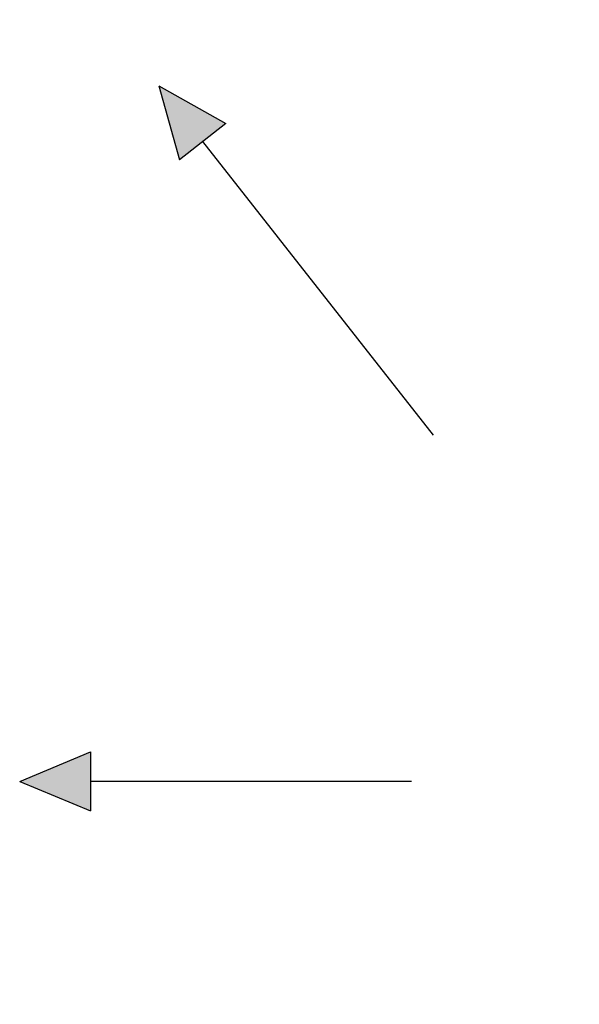
# Model space of a CAD drawing. Units: millimetres. Extents: x 1383 to 19557, y 1123 to 10652.
# Drawn here: x 8411 to 8707, y 8658 to 9177 of the extents above; entities that cross this region are included whole.
import ezdxf

# ---------------------------------------------------------------- set-up
doc = ezdxf.new("R2010")
doc.units = ezdxf.units.MM
doc.layers.add('Flowair', color=1, linetype='Continuous')

# ---------------------------------------------------------------- blocks, each defined once
blk = doc.blocks.new('LEO S podstrop. 03.2018')
at = {"layer": 'Flowair'}
h = blk.add_hatch(color=256, dxfattribs=at)
h.paths.add_polyline_path([(10759.74, 722.47), (10795.07, 702.67), (10770.66, 683.47)])
h.paths.add_polyline_path([(10759.74, -11.58), (10795.07, 8.23), (10770.66, 27.42)])
h.paths.add_polyline_path([(11464.49, 8.23), (11499.82, -11.58), (11488.89, 27.42)])
h.paths.add_polyline_path([(11464.49, 702.67), (11499.82, 722.47), (11488.89, 683.47)])
h.paths.add_polyline_path([(10686.32, 355.45), (10723.73, 339.92), (10723.73, 370.97)])
h.paths.add_polyline_path([(11535.83, 370.97), (11573.23, 355.45), (11535.83, 339.92)])
h.paths.add_polyline_path([(11114.25, -9.07), (11129.78, -46.48), (11145.31, -9.07)])
h.paths.add_polyline_path([(11114.25, 719.97), (11129.78, 757.37), (11145.31, 719.97)])
for p, q in [((10759.74, 722.47), (10770.66, 683.47)), ((10759.74, 722.47), (10795.07, 702.67)), ((10795.07, 702.67), (10770.66, 683.47)), ((10904.69, 538.09), (10782.87, 693.07)), ((10686.32, 355.45), (10723.73, 370.97)), ((10723.73, 370.97), (10723.73, 339.92)), ((10686.32, 355.45), (10723.73, 339.92)), ((10893.05, 355.45), (10723.73, 355.45))]:
    blk.add_line(p, q, dxfattribs=at)

msp = doc.modelspace()

# ---------------------------------------------------------------- block references
at = {"layer": 'Flowair'}
msp.add_blockref('LEO S podstrop. 03.2018', (-2274.98, 8420.12), dxfattribs=at)

doc.saveas('drawing.dxf')
